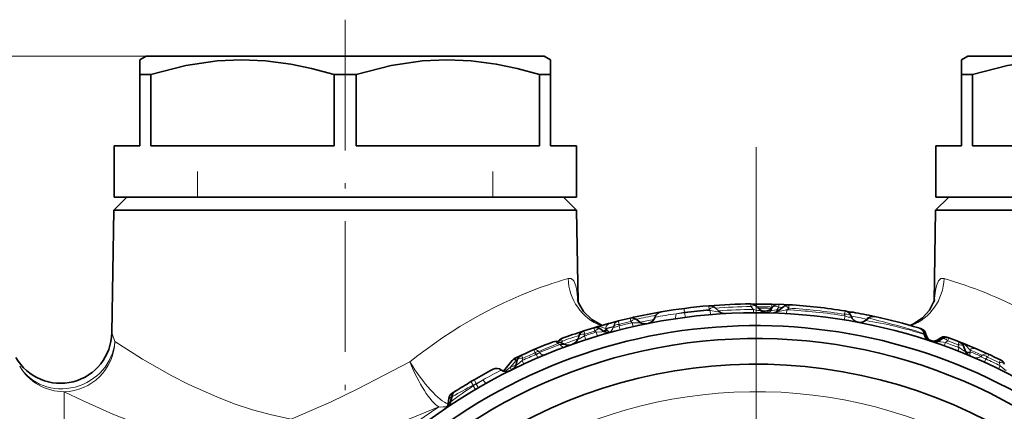
# Model space of a CAD drawing. Extents: x 0 to 210, y 0 to 297.
# Drawn here: x 82 to 120, y 114 to 129 of the extents above; entities that cross this region are included whole.
import ezdxf

# ---------------------------------------------------------------- set-up
doc = ezdxf.new("R2010")
doc.units = 0
doc.linetypes.add('DASHDOT', pattern=[18.5, 12, -3, 0.5, -3])

msp = doc.modelspace()

# ---------------------------------------------------------------- linework, layer by layer
at = {"color": 7, "linetype": 'DASHDOT', "lineweight": 13, "ltscale": 0.424269}
msp.add_line((94.354813, 129.11116), (94.354813, 112.140411), dxfattribs=at)
at = {"color": 7, "lineweight": 13}
for p, q in [((86.604813, 127.69693), (46.237106, 127.69693)), ((86.604813, 127.69693), (56.40451, 127.69693)), ((88.604813, 123.19693), (88.604813, 122.19693)), ((100.104813, 123.19693), (100.104813, 122.19693)), ((107.563408, 117.719742), (107.236908, 117.659958)), ((107.563408, 117.719742), (107.5448, 117.865486)), ((107.563408, 117.719742), (107.57618, 117.689468)), ((108.532509, 117.824921), (108.52066, 117.96981)), ((108.532509, 117.824921), (108.569649, 117.792824)), ((108.569649, 117.792831), (108.583115, 117.62381)), ((110.15274, 117.938835), (110.151733, 118.04599)), ((110.248886, 117.825264), (110.15274, 117.938835)), ((110.248886, 117.825264), (110.249535, 117.696671)), ((110.92437, 117.867943), (110.905441, 117.821426)), ((110.927345, 117.871445), (110.924385, 117.867966)), ((110.94973, 117.855751), (110.924385, 117.867966)), ((110.968704, 117.921173), (110.927345, 117.871445)), ((110.953568, 117.859413), (110.927345, 117.871445)), ((110.968704, 117.921173), (110.971771, 118.028214)), ((110.968704, 117.921173), (111.014938, 117.931465)), ((111.163315, 117.736809), (111.166328, 117.816078)), ((111.166328, 117.816078), (111.243202, 117.91362)), ((111.261475, 117.812256), (111.166328, 117.816078)), ((111.243202, 117.91362), (111.383354, 117.907486)), ((111.539268, 117.664276), (111.546906, 117.816147)), ((111.546913, 117.816139), (111.628075, 117.879135)), ((113.800522, 117.637619), (113.821564, 117.770157)), ((105.475822, 117.35598), (105.44548, 117.488266)), ((105.475822, 117.35598), (105.532936, 117.311661)), ((107.57618, 117.689468), (107.236908, 117.659958)), ((107.57618, 117.689468), (107.597763, 117.519424)), ((113.791748, 117.420441), (113.816376, 117.575119)), ((113.800522, 117.637619), (113.816368, 117.575119)), ((114.057999, 117.565002), (114.059929, 117.564636)), ((114.681961, 117.447754), (114.663452, 117.451256)), ((104.076111, 116.982849), (103.690613, 116.862389)), ((104.076111, 116.982849), (104.036697, 117.113525)), ((104.076111, 116.982849), (104.128746, 116.942009)), ((104.79744, 117.168076), (104.493355, 117.088722)), ((104.517578, 117.069778), (104.493355, 117.088722)), ((104.517578, 117.069778), (104.79641, 117.149574)), ((104.517578, 117.069778), (104.536629, 117.042587)), ((104.79641, 117.149574), (104.79744, 117.168076)), ((105.023544, 117.18927), (105.026947, 117.247101)), ((105.062424, 117.03537), (105.023544, 117.18927)), ((105.567932, 117.157272), (105.532936, 117.311661)), ((85.381744, 116.579903), (85.262634, 116.915901)), ((102.758301, 116.527077), (102.810181, 116.592957)), ((103.690613, 116.862389), (103.67495, 116.800491)), ((103.724052, 116.648895), (103.67495, 116.800491)), ((104.174423, 116.789474), (104.128746, 116.942009)), ((104.600296, 116.920792), (104.556244, 116.92952)), ((116.882095, 116.893547), (116.888908, 116.858078)), ((116.882095, 116.893547), (116.911484, 116.883827)), ((116.888908, 116.858078), (116.919724, 116.848137)), ((116.975266, 116.839233), (116.974258, 116.821449)), ((117.499954, 116.672928), (117.479698, 116.679672)), ((117.729416, 116.540878), (117.823425, 116.603737)), ((101.754471, 116.144455), (101.703911, 116.261436)), ((101.89209, 116.191833), (101.918159, 116.145958)), ((102.636459, 116.496254), (102.714874, 116.457695)), ((117.729416, 116.540878), (117.681885, 116.409897)), ((118.263649, 116.339035), (118.212662, 116.209534)), ((118.22654, 116.451767), (118.269814, 116.562958)), ((118.263649, 116.339035), (118.22654, 116.451767)), ((118.674217, 116.256302), (118.699455, 116.178421)), ((101.006355, 115.845016), (100.776146, 115.563126)), ((101.006355, 115.845016), (101.061562, 115.87088)), ((101.273033, 115.930313), (101.219765, 116.045692)), ((101.308029, 115.70092), (101.245407, 115.835251)), ((101.273033, 115.930313), (101.245415, 115.835243)), ((101.754471, 116.144455), (101.791374, 116.079926)), ((101.85038, 115.943436), (101.791374, 116.079926)), ((118.699532, 116.178894), (118.693153, 116.147209)), ((119.118454, 116.004066), (119.154709, 116.044373)), ((119.303329, 115.898361), (119.245804, 115.77243)), ((119.303329, 115.898361), (119.368851, 115.970634)), ((119.814972, 115.761612), (119.866592, 115.867935)), ((100.776146, 115.563126), (100.575111, 115.406456)), ((101.005325, 115.676254), (100.776146, 115.563126)), ((100.825249, 115.469643), (100.776146, 115.563126)), ((119.855911, 115.637199), (119.795044, 115.513557)), ((119.855911, 115.637199), (119.814972, 115.761612)), ((99.450851, 114.94545), (99.369576, 115.084679)), ((99.721504, 115.084305), (99.450851, 114.94545)), ((99.458725, 114.918137), (99.721504, 115.084305)), ((99.333519, 114.876915), (99.25145, 115.01548)), ((99.450851, 114.94545), (99.333519, 114.876915)), ((99.333519, 114.876915), (99.341461, 114.849197)), ((99.341461, 114.849197), (99.458725, 114.918137)), ((99.423615, 114.710678), (99.341461, 114.849197)), ((99.450851, 114.94545), (99.458725, 114.918137)), ((99.540085, 114.778954), (99.458725, 114.918137)), ((83.409515, 114.622818), (83.409515, 105.066299)), ((98.497574, 114.418762), (98.388275, 114.355698)), ((98.47773, 114.246689), (98.533394, 114.439255)), ((98.360748, 114.159836), (98.45047, 114.226555))]:
    msp.add_line(p, q, dxfattribs=at)
at = {"color": 7, "lineweight": 35}
for p, q in [((86.604813, 127.69693), (86.354813, 127.552597)), ((86.604813, 127.69693), (101.156075, 127.69693)), ((101.156075, 127.69693), (102.104813, 127.69693)), ((102.104813, 127.69693), (102.354813, 127.552597)), ((118.604813, 127.69693), (118.354813, 127.552597)), ((118.604813, 127.69693), (133.156082, 127.69693)), ((86.354813, 127.552597), (86.354813, 126.975243)), ((102.354813, 126.975243), (102.354813, 127.552597)), ((118.354813, 127.552597), (118.354813, 126.975243)), ((86.354813, 124.19693), (86.354813, 126.975243)), ((86.784096, 126.975243), (86.354813, 126.975243)), ((86.784096, 124.19693), (86.784096, 126.975243)), ((93.925529, 124.19693), (93.925529, 126.975243)), ((94.354813, 126.975243), (93.925529, 126.975243)), ((94.784096, 126.975243), (94.354813, 126.975243)), ((94.784096, 124.19693), (94.784096, 126.975243)), ((101.925529, 124.19693), (101.925529, 126.975243)), ((102.253052, 126.975243), (101.925529, 126.975243)), ((102.253052, 126.975243), (102.354813, 126.975243)), ((102.354813, 124.19693), (102.354813, 126.975243)), ((118.354813, 124.19693), (118.354813, 126.975243)), ((118.784096, 126.975243), (118.354813, 126.975243)), ((118.784096, 124.19693), (118.784096, 126.975243)), ((86.354813, 124.19693), (85.354813, 124.19693)), ((85.354813, 124.19693), (85.354813, 122.19693)), ((93.925529, 124.19693), (86.784096, 124.19693)), ((101.925529, 124.19693), (94.784096, 124.19693)), ((103.354813, 124.19693), (102.354813, 124.19693)), ((103.354813, 124.19693), (103.354813, 122.19693)), ((118.354813, 124.19693), (117.354813, 124.19693)), ((117.354813, 124.19693), (117.354813, 122.19693)), ((125.925529, 124.19693), (118.784096, 124.19693)), ((85.854813, 122.19693), (85.345932, 121.688049)), ((85.354813, 122.19693), (102.253052, 122.19693)), ((102.253052, 122.19693), (103.354813, 122.19693)), ((102.854813, 122.19693), (103.363693, 121.688049)), ((117.854813, 122.19693), (117.345932, 121.688049)), ((117.354813, 122.19693), (134.253052, 122.19693)), ((85.345932, 121.688049), (85.262634, 116.915901)), ((85.345932, 121.688049), (98.673904, 121.688049)), ((102.260849, 121.688049), (98.673904, 121.688049)), ((102.260849, 121.688049), (103.363693, 121.688049)), ((103.363693, 121.688049), (103.425987, 118.119347)), ((117.345932, 121.688049), (117.283638, 118.11937)), ((117.345932, 121.688049), (130.673904, 121.688049)), ((108.742668, 117.897285), (108.913086, 117.749138)), ((110.482536, 117.8218), (110.384331, 117.938835)), ((110.971771, 118.028214), (111.170738, 118.021683)), ((110.986694, 117.897469), (110.999306, 117.91362)), ((111.197304, 117.762131), (111.433022, 117.946297)), ((111.432831, 117.946136), (111.197304, 117.762131)), ((111.247978, 118.028671), (111.635307, 118.009377)), ((114.051384, 117.721817), (113.896286, 117.747879)), ((104.993683, 117.379013), (104.685738, 117.298683)), ((105.697586, 117.432343), (105.816696, 117.339279)), ((114.618484, 117.397545), (114.733299, 117.490524)), ((114.733215, 117.490448), (114.618484, 117.397545)), ((114.95359, 117.557495), (114.98568, 117.55056)), ((104.036697, 117.113525), (103.64872, 116.992386)), ((104.308144, 117.062744), (104.387749, 117.000542)), ((116.696281, 117.106461), (116.706383, 117.103394)), ((116.706383, 117.103394), (116.764725, 117.085571)), ((102.63205, 116.58091), (102.641464, 116.592957)), ((103.449707, 116.779434), (103.435173, 116.721138)), ((116.911484, 116.883827), (116.919724, 116.848137)), ((116.975266, 116.839233), (116.969025, 116.866257)), ((117.502426, 116.621338), (117.593636, 116.682861)), ((117.864395, 116.715912), (117.787834, 116.743774)), ((102.695702, 116.557976), (102.875595, 116.469116)), ((118.494102, 116.229401), (118.446457, 116.376038)), ((100.862152, 115.845016), (100.519302, 115.421631)), ((100.9664, 115.927116), (101.219772, 116.0457)), ((101.056816, 115.855865), (101.008667, 115.68795)), ((99.369576, 115.084679), (99.25145, 115.01548)), ((98.388275, 114.355698), (98.360748, 114.159836)), ((98.442429, 114.192291), (98.508682, 114.462013)), ((98.647591, 114.645874), (98.522903, 114.566154))]:
    msp.add_line(p, q, dxfattribs=at)
at = {"color": 7, "linetype": 'DASHDOT', "lineweight": 13}
msp.add_line((110.354813, 124.146927), (110.354813, 68.246933), dxfattribs=at)
at = {"color": 7, "lineweight": 35}
for points in [[(86.784096, 126.975243), (88.142906, 127.322914), (89.365005, 127.505692), (90.311638, 127.552505), (91.256264, 127.513657), (92.235031, 127.385529), (93.046112, 127.216347), (93.925529, 126.975243)], [(94.784096, 126.975243), (96.142906, 127.322914), (97.365005, 127.505692), (98.311638, 127.552505), (99.256264, 127.513657), (100.235031, 127.385529), (101.046112, 127.216347), (101.925529, 126.975243)], [(118.784096, 126.975243), (120.142906, 127.322914), (121.365005, 127.505692), (122.311638, 127.552505), (123.256264, 127.513657), (124.235031, 127.385529), (125.046112, 127.216347), (125.925529, 126.975243)], [(104.354469, 117.206398), (103.953506, 117.434418), (103.632088, 117.753304), (103.439545, 118.084503), (103.397285, 118.212662)], [(117.312431, 118.21312), (117.111404, 117.799255), (116.830856, 117.494408), (116.490822, 117.268364), (116.356186, 117.206955)]]:
    msp.add_lwpolyline(points, dxfattribs=at)
at = {"color": 7, "lineweight": 13}
for points in [[(103.413971, 118.153534), (103.369453, 118.57016), (103.332619, 118.742905), (103.25354, 118.936531), (103.155083, 119.027725), (103.033524, 119.032066)], [(117.295662, 118.15361), (117.340179, 118.570206), (117.377014, 118.742935), (117.456093, 118.936539), (117.55455, 119.027725), (117.676102, 119.032066)], [(108.913086, 117.749138), (108.91861, 117.743401), (108.920166, 117.740807), (108.920776, 117.73735), (108.91909, 117.734497), (108.916588, 117.732986), (108.908195, 117.73098), (108.869583, 117.732079), (108.569649, 117.792831)], [(110.482536, 117.8218), (110.493591, 117.804855), (110.495483, 117.797272), (110.494804, 117.792206), (110.492058, 117.787842), (110.487015, 117.784325), (110.469627, 117.780296), (110.429192, 117.78212), (110.248886, 117.825264)], [(111.166328, 117.816078), (110.978195, 117.78125), (110.947632, 117.782799)], [(111.546921, 117.816147), (111.29277, 117.758087), (111.214966, 117.746857), (111.198944, 117.746956), (111.19381, 117.747932), (111.191093, 117.749161), (111.190208, 117.749908), (111.189323, 117.752159), (111.189888, 117.754303), (111.191475, 117.756706), (111.197304, 117.762131)], [(105.532936, 117.311661), (105.767326, 117.301544), (105.807831, 117.307037), (105.820473, 117.311577), (105.827446, 117.317177), (105.82885, 117.320297), (105.828178, 117.326324), (105.825691, 117.330544), (105.816696, 117.339279)], [(113.816368, 117.575119), (113.945503, 117.529221), (113.998795, 117.522125), (114.033264, 117.527733), (114.0522, 117.543083), (114.057999, 117.565002)], [(104.128746, 116.942009), (104.354118, 116.952362), (104.387726, 116.962799), (104.397202, 116.969177), (104.401054, 116.974319), (104.40229, 116.97966), (104.400482, 116.98658), (104.387749, 117.000542)], [(104.308144, 117.062744), (104.260719, 117.104156), (104.241951, 117.126213), (104.233414, 117.143951), (104.233208, 117.15033), (104.234322, 117.153725), (104.240707, 117.159698), (104.254745, 117.163017), (104.285477, 117.160965), (104.312332, 117.155403), (104.493355, 117.088722)], [(105.023544, 117.18927), (104.861237, 117.136139), (104.807381, 117.143295), (104.79641, 117.149574)], [(92.248451, 113.554642), (91.487617, 113.717247), (90.748825, 113.920647), (90.036041, 114.15799), (89.352684, 114.421967), (88.268074, 114.910461), (87.606247, 115.248039), (86.465805, 115.894791), (85.381744, 116.579903)], [(103.435173, 116.721138), (103.433083, 116.704773), (103.434067, 116.697922), (103.438591, 116.68985), (103.447281, 116.685043), (103.455574, 116.68396), (103.478195, 116.687408), (103.519913, 116.703789), (103.67495, 116.800491)], [(117.502426, 116.621338), (117.489822, 116.610847), (117.485725, 116.60537), (117.483147, 116.596931), (117.485764, 116.588402), (117.490814, 116.582794), (117.509361, 116.572159), (117.551117, 116.559952), (117.729416, 116.540878)], [(102.714874, 116.457695), (102.845764, 116.462982), (102.870331, 116.465622), (102.875748, 116.467087), (102.876602, 116.467758), (102.875595, 116.469116)], [(118.263649, 116.339035), (118.444305, 116.211609), (118.474808, 116.199677), (118.485237, 116.198692), (118.492287, 116.20089), (118.494614, 116.203064), (118.497139, 116.209732), (118.4972, 116.215477), (118.494102, 116.229401)], [(118.446457, 116.376038), (118.433403, 116.430794), (118.433609, 116.455338), (118.437447, 116.465683), (118.441032, 116.469803), (118.450951, 116.473564), (118.459953, 116.472702), (118.489052, 116.458603), (118.539619, 116.416016), (118.674217, 116.256302)], [(101.008667, 115.68795), (101.006409, 115.675613), (101.006729, 115.6707), (101.009399, 115.665344), (101.015045, 115.662895), (101.020592, 115.663109), (101.035995, 115.668274), (101.082893, 115.697441), (101.245422, 115.835266)], [(118.693153, 116.147209), (118.678894, 116.056717), (118.680504, 116.032478), (118.68409, 116.02198), (118.686607, 116.018349), (118.691269, 116.014938)], [(119.118454, 116.004066), (119.145233, 115.967361), (119.274063, 115.905724), (119.303329, 115.898361)], [(92.248428, 113.554649), (93.808289, 114.234581), (94.841164, 114.735657), (96.871582, 115.7845)], [(119.855911, 115.637199), (119.997978, 115.510895), (120.058434, 115.467453), (120.081314, 115.458115), (120.086082, 115.458214), (120.090004, 115.460403), (120.090973, 115.461868), (120.091972, 115.465675), (120.089302, 115.481323)], [(91.788139, 111.892708), (90.173584, 112.175934), (88.642006, 112.561668), (87.218857, 113.015274), (86.026886, 113.46035), (85.309868, 113.754662), (84.125175, 114.281525), (83.409515, 114.622818)], [(92.52491, 111.9506), (94.374519, 112.581902), (95.597664, 113.048615), (97.996529, 114.028763)]]:
    msp.add_lwpolyline(points, dxfattribs=at)
for centre, radius, start, end in [((107.604797, 103.205528), 16.473491, 106.110602, 108.76661), ((110.407272, 96.033928), 21.871495, 94.917261, 97.471102), ((110.294548, 96.386169), 21.476039, 94.606801, 97.271818), ((110.354836, 96.004562), 21.935201, 90.527894, 94.168057), ((110.354843, 96.4216), 21.403929, 90.283626, 93.941643), ((110.354813, 96.005516), 21.924249, 88.395482, 89.902884), ((110.354897, 96.507118), 21.368419, 88.47269, 89.778233), ((110.722206, 118.028168), 0.31657, 220.730244, 272.552023), ((110.722633, 118.099869), 0.388685, 272.018066, 305.360177), ((110.756554, 117.93882), 0.246154, 270.614872, 320.767288), ((111.171623, 117.771881), 0.22389, 145.818501, 177.210214), ((110.41993, 96.399704), 21.446068, 80.887635, 86.987759), ((110.297577, 96.019501), 21.900086, 80.795926, 86.516948), ((105.066193, 117.116241), 0.273109, 105.425377, 169.082999), ((110.408592, 96.039917), 21.879372, 103.029524, 104.23911), ((110.357979, 95.973793), 21.97411, 100.235184, 102.288852), ((110.351936, 96.441376), 21.37114, 100.707219, 102.212599), ((110.184914, 97.491974), 20.382304, 98.316181, 100.648356), ((110.760864, 117.715515), 0.024444, 189.152981, 247.529741), ((114.389404, 117.668121), 0.347021, 197.283994, 259.258958), ((110.354851, 96.19696), 21.686614, 78.540475, 80.164366), ((114.394691, 117.659843), 0.339997, 259.686227, 322.185641), ((112.386406, 102.925392), 14.642742, 72.091185, 81.232191), ((114.893997, 117.271912), 0.291896, 78.212148, 142.120022), ((106.781754, 84.729652), 33.712247, 72.566279, 76.35728), ((104.421677, 117.098839), 0.099458, 235.565606, 343.143424), ((104.444679, 117.080681), 0.098955, 234.611483, 337.495363), ((104.761787, 117.037262), 0.272748, 106.219769, 169.148351), ((104.781357, 117.191597), 0.28616, 211.337326, 237.814842), ((104.568939, 117.025055), 0.096397, 262.433084, 308.637018), ((104.624229, 116.935173), 0.01514, 345.467996, 71.368319), ((104.477921, 117.212715), 0.324336, 299.752179, 348.785977), ((110.29303, 96.378113), 21.467925, 102.810685, 104.208941), ((116.612053, 116.846664), 0.27356, 9.849437, 72.036769), ((110.370384, 95.946793), 21.98683, 108.30952, 110.111693), ((110.339973, 96.466957), 21.362567, 108.894696, 110.496546), ((110.294205, 96.373138), 21.473033, 106.685963, 107.954343), ((104.593369, 117.020576), 0.100024, 273.971145, 296.955605), ((104.615883, 116.973061), 0.054428, 253.393677, 281.152754), ((104.619568, 116.939049), 0.020535, 289.468837, 338.265606), ((117.202515, 116.911392), 0.317522, 189.649153, 250.656185), ((117.001617, 116.949417), 0.131502, 232.150853, 257.934707), ((117.311935, 116.913033), 0.349193, 195.174804, 303.147179), ((117.266434, 116.927681), 0.330971, 241.0104, 251.186679), ((117.253899, 116.941261), 0.345473, 251.210181, 311.937656), ((117.26236, 116.900909), 0.329008, 269.973606, 316.18227), ((117.570808, 116.71904), 0.084725, 213.057496, 244.052799), ((117.522911, 116.479538), 0.194854, 75.685852, 96.770059), ((110.296402, 96.027328), 21.909923, 68.780463, 69.907061), ((101.974457, 115.730919), 0.468318, 100.131837, 118.011107), ((110.510239, 96.180687), 21.788036, 111.185029, 113.299977), ((110.176918, 96.212692), 21.576424, 110.233229, 112.505223), ((110.420425, 96.387566), 21.437747, 68.539453, 70.065829), ((118.630455, 116.280579), 0.146528, 200.5737, 295.177318), ((110.185074, 96.359085), 21.632494, 65.50355, 66.89449), ((118.836098, 116.051727), 0.260235, 68.337921, 128.354131), ((110.290833, 96.382034), 21.453372, 113.339756, 114.937645), ((110.411774, 96.032204), 21.896377, 113.289411, 114.668207), ((101.6661, 116.477753), 0.416893, 287.479251, 307.223627), ((110.551315, 96.007088), 21.754887, 66.808683, 68.003938), ((118.929832, 116.241211), 0.302239, 248.329166, 308.497717), ((119.316574, 115.83876), 0.260994, 67.029858, 128.211912), ((110.424538, 96.397079), 21.427382, 63.886236, 65.520564), ((110.294144, 96.022072), 21.915643, 64.25092, 65.53895), ((109.717834, 97.295258), 20.405312, 117.056369, 119.333254), ((110.009201, 98.641785), 19.403212, 123.352957, 126.463097), ((111.444466, 91.779022), 26.080351, 117.66942, 119.673097), ((110.354813, 96.19693), 18.428363, 12.175149, 134.67558), ((98.543343, 114.476944), 0.038323, 203.304669, 255.215104), ((98.771896, 114.443939), 0.237838, 124.302804, 181.125351), ((110.069054, 95.491272), 22.12191, 123.074312, 137.198597), ((98.227478, 114.251373), 0.249827, 305.091344, 358.92607), ((98.759796, 114.020859), 0.361002, 141.319319, 151.623328)]:
    msp.add_arc(centre, radius, start, end, dxfattribs=at)
at = {"color": 7, "lineweight": 35}
for centre, radius, start, end in [((110.354813, 96.19693), 21.85, 99.749264, 102.602712), ((106.705589, 117.435707), 0.3, 99.749305, 163.026794), ((110.354813, 96.19693), 21.85, 94.815231, 99.749298), ((108.545845, 117.670868), 0.3, 49.000003, 94.815231), ((110.354813, 96.19693), 21.85, 90.532539, 94.815218), ((109.142708, 118.013283), 0.35, 229.000004, 273.180045), ((110.154518, 117.746002), 0.3, 40.000002, 90.532539), ((110.354813, 96.19693), 21.84, 88.381234, 90.329709), ((110.703011, 118.11911), 0.36, 219.999932, 322.000017), ((110.758308, 118.053207), 0.36, 220.000001, 268.942356), ((110.981819, 118.037933), 0.35, 268.355616, 308.000001), ((110.981827, 118.037933), 0.35, 268.355609, 307.999943), ((111.23571, 117.72892), 0.3, 87.657268, 142.000002), ((111.618446, 117.708511), 0.301537, 107.373975, 127.947543), ((111.617729, 117.709892), 0.3, 86.640314, 127.999944), ((111.617805, 117.709686), 0.300205, 86.659084, 107.32421), ((110.354813, 96.19693), 21.85, 80.870799, 86.640328), ((113.773964, 117.473953), 0.3, 17.593304, 80.870799), ((114.077469, 117.422958), 0.3, 80.052542, 111.334542), ((110.354813, 96.19693), 21.85, 77.85008, 80.052542), ((110.354813, 96.19693), 21.5, 41.837931, 200.627508), ((110.354813, 96.19693), 21.85, 102.98426, 104.203142), ((105.512886, 117.195938), 0.3, 51.999999, 102.98426), ((105.652832, 117.227715), 0.3, 102.602712, 116.633007), ((106.032173, 117.615082), 0.35, 232.000001, 281.410231), ((106.083908, 117.625458), 0.349999, 281.271825, 343.026854), ((114.393562, 117.670425), 0.35, 197.593306, 259.348215), ((114.398224, 117.669548), 0.35, 259.335764, 308.999999), ((114.398224, 117.669548), 0.35, 259.335764, 308.999999), ((114.922096, 117.257378), 0.3, 77.763999, 128.999993), ((114.922096, 117.257378), 0.3, 77.763999, 128.999993), ((110.354813, 96.19693), 21.85, 73.128431, 77.763999), ((110.354813, 96.19693), 21, 43.717521, 198.39155), ((110.354813, 96.19693), 21, 43.717521, 198.39155), ((110.354813, 96.19693), 21.85, 107.873337, 110.301374), ((103.740799, 116.706863), 0.3, 107.873405, 166.000002), ((110.354813, 96.19693), 21.85, 105.037682, 106.807595), ((104.123444, 116.82634), 0.3, 51.999999, 106.807595), ((104.603233, 117.276352), 0.35, 232.000001, 262.284869), ((116.619179, 116.816345), 0.3, 13.000001, 73.100748), ((116.67672, 116.798775), 0.3, 13.000001, 72.940792), ((83.262939, 116.950806), 2, 210.000003, 358.999998), ((110.354813, 96.19693), 20.5, 45.789663, 149.158627), ((110.354813, 96.19693), 21.85, 111.196743, 114.713423), ((102.562943, 116.288948), 0.3, 63.734565, 111.196743), ((102.877861, 116.408257), 0.3, 110.301374, 142.000002), ((103.095566, 116.805809), 0.35, 289.404237, 346), ((117.260757, 116.926872), 0.35, 193.000003, 251.575091), ((117.316299, 116.917969), 0.35, 193.000003, 304), ((117.262222, 116.915268), 0.317866, 240.319568, 251.183304), ((117.261711, 116.928833), 0.330798, 252.025638, 312.369003), ((117.306709, 116.911507), 0.35, 251.448036, 304), ((117.239258, 116.934021), 0.35, 264.68568, 313.389403), ((117.685783, 116.461662), 0.3, 70.111905, 133.389401), ((117.761391, 116.434151), 0.3, 69.897984, 123.999994), ((110.354813, 96.19693), 21.85, 68.762007, 69.897984), ((103.030731, 116.782852), 0.350001, 243.688722, 289.584616), ((118.16114, 116.28334), 0.3, 18.000001, 68.762007), ((110.354813, 96.19693), 21.85, 64.19423, 68.762007), ((118.826973, 116.337555), 0.35, 198.000002, 247.185929), ((101.095299, 115.656219), 0.3, 115.446986, 141.000007), ((101.345192, 115.77317), 0.3, 114.713423, 164), ((119.735992, 115.597855), 0.3, 18.000001, 64.19423), ((110.354813, 96.19693), 19.5, 4.599758, 142.25097), ((110.354813, 96.19693), 21.85, 117.960372, 120.182561), ((100.250862, 115.231445), 0.3, 51.861722, 117.960509), ((100.621399, 115.703354), 0.3, 231.861676, 296.518507), ((100.672226, 115.784424), 0.35, 296.304333, 343.999998), ((110.354813, 96.19693), 21.85, 120.541542, 122.427316), ((98.685356, 114.31395), 0.3, 122.786215, 171.999996), ((98.799072, 114.386688), 0.3, 122.427316, 165.458286), ((98.063667, 114.201591), 0.300001, 304.320018, 351.999918), ((98.150261, 114.260399), 0.3, 304.047913, 346.878677)]:
    msp.add_arc(centre, radius, start, end, dxfattribs=at)
at = {"color": 7, "lineweight": 13}
for centre, major_axis, ratio, start_param, end_param in [((104.950073, 119.066971), (0.459976, -1.946388), 0.956597, 4.507553284, 5.705347376), ((115.759552, 119.066971), (-0.459976, -1.946388), 0.956597, 0.577845576, 1.775631947), ((113.228043, 95.789513), (-0.078941, -23.872177), 0.811815, 2.56632418, 2.91408273), ((107.413216, 95.972755), (-0.10556, -23.688133), 0.814073, 3.415156199, 3.725422103), ((108.545845, 117.670868), (-0.196815, -0.22641), 0.396793, 3.141592654, 4.345848894), ((110.154518, 117.746002), (0.229813, 0.192833), 0.543677, 0.000000001, 1.149835518), ((111.23571, 117.72892), (0.236404, -0.1847), 0.536351, 1.938379211, 3.141592654), ((111.23571, 117.72892), (0.01226, 0.299751), 0.000273, 0, 0.90692868), ((111.617722, 117.709892), (0.1847, -0.236404), 0.413376, 2.007877561, 3.141592654), ((111.617722, 117.709892), (0.017578, 0.299484), 0.001691, 5.313052902, 6.283185307), ((114.077469, 117.422958), (0.051826, 0.295486), 0.97574, 0, 0.553049468), ((105.067291, 117.088188), (-0.073608, 0.290833), 0.000489, 0, 0.992594398), ((105.512886, 117.195938), (-0.1847, -0.236404), 0.453529, 3.141592654, 4.360860267), ((105.652832, 117.227715), (-0.06546, 0.29277), 0.001724, 5.780082858, 6.283185307), ((107.127022, 117.807205), (0.051704, -0.346161), 0.28013, 0.000000207, 1.090018736), ((113.773964, 117.473953), (0.291092, 0.072578), 0.520418, 0.126020168, 1.351155259), ((114.89045, 117.264214), (0.063141, 0.293282), 0.001279, 0, 0.097403424), ((103.740799, 116.706863), (-0.092072, 0.285522), 0.000114, 0, 0.994714354), ((104.123444, 116.82634), (-0.1847, -0.236404), 0.469245, 3.141592654, 4.393025703), ((105.067291, 117.088188), (0.29953, -0.016754), 0.528519, 1.73540074, 2.72129855), ((116.67672, 116.798775), (-0.088005, -0.286804), 0.741228, 2.255976273, 3.141592654), ((83.409515, 116.614807), (-1.83374, -0.798363), 0.927461, 0.119857409, 2.684122356), ((83.409515, 116.614807), (-0.951927, -1.758926), 0.982671, 0.503412624, 2.042053005), ((102.562943, 116.288948), (0.108475, -0.279701), 0.575305, 2.159941352, 3.141592654), ((102.877861, 116.408257), (0.236404, -0.1847), 0.416854, 2.161342606, 3.141592654), ((102.877861, 116.408257), (-0.104088, 0.281364), 0.002678, 5.427486405, 6.283185307), ((103.740799, 116.706863), (0.291092, -0.072578), 0.482978, 1.862651417, 3.141592654), ((116.67672, 116.798775), (0.292313, 0.067482), 0.204145, 0, 0.631536542), ((117.306709, 116.911507), (-0.111359, -0.33181), 0.977249, 5.290147599, 6.283185307), ((117.239258, 116.934021), (-0.240433, 0.254349), 0.988863, 2.256974771, 3.141592654), ((117.761391, 116.434151), (0.167755, -0.248711), 0.521087, 1.931588462, 3.141592654), ((117.685783, 116.461662), (0.102058, 0.282104), 0.42408, 0, 0.48458994), ((117.761391, 116.434151), (0.103111, 0.281723), 0.000125, 0, 0.924887498), ((101.822685, 115.985947), (-0.118774, 0.275482), 0.574623, 5.281175505, 6.283185307), ((102.562943, 116.288948), (-0.132759, -0.269028), 0.125522, 3.14156853, 3.896840724), ((102.800858, 116.699623), (0.121002, -0.328415), 0.568386, 5.31120254, 6.283185307), ((118.16114, 116.28334), (0.285316, 0.092705), 0.504619, 0, 1.180132366), ((118.629547, 116.297974), (0.142662, 0.046356), 0.920009, 3.141592654, 4.910660087), ((101.095299, 115.656219), (0.233147, -0.188797), 0.388085, 2.247780835, 3.141592654), ((101.095299, 115.656219), (-0.128906, 0.270897), 0.003752, 5.481716333, 6.283185307), ((101.345192, 115.77317), (0.288376, -0.082695), 0.47176, 1.955821431, 3.141592654), ((101.999069, 116.386139), (0.133842, -0.323395), 0.568048, 5.289568424, 6.283185307), ((119.293755, 115.805542), (0.222977, -0.200706), 0.586279, 1.753934614, 2.640579981), ((119.293755, 115.805542), (0.124443, 0.272972), 0.000629, 0, 0.921586725), ((83.409515, 116.614807), (-2, 0), 0.995994, 0.523598776, 1.570796327), ((97.423904, 115.819405), (0.793617, -1.8358), 0.261564, 4.618687329, 5.921856023), ((97.423927, 115.81942), (1.100525, -1.669998), 0.242501, 4.574567228, 5.986732172), ((119.735992, 115.597855), (0.285316, 0.092705), 0.482158, 0, 1.138406072), ((99.724228, 115.229294), (0.146294, -0.261909), 0.268077, 5.143073294, 6.283185307), ((97.42392, 115.819412), (1.100525, -1.669983), 0.596514, 5.844079335, 6.103131527)]:
    msp.add_ellipse(centre, major_axis=major_axis, ratio=ratio, start_param=start_param, end_param=end_param, dxfattribs=at)

doc.saveas('drawing.dxf')
